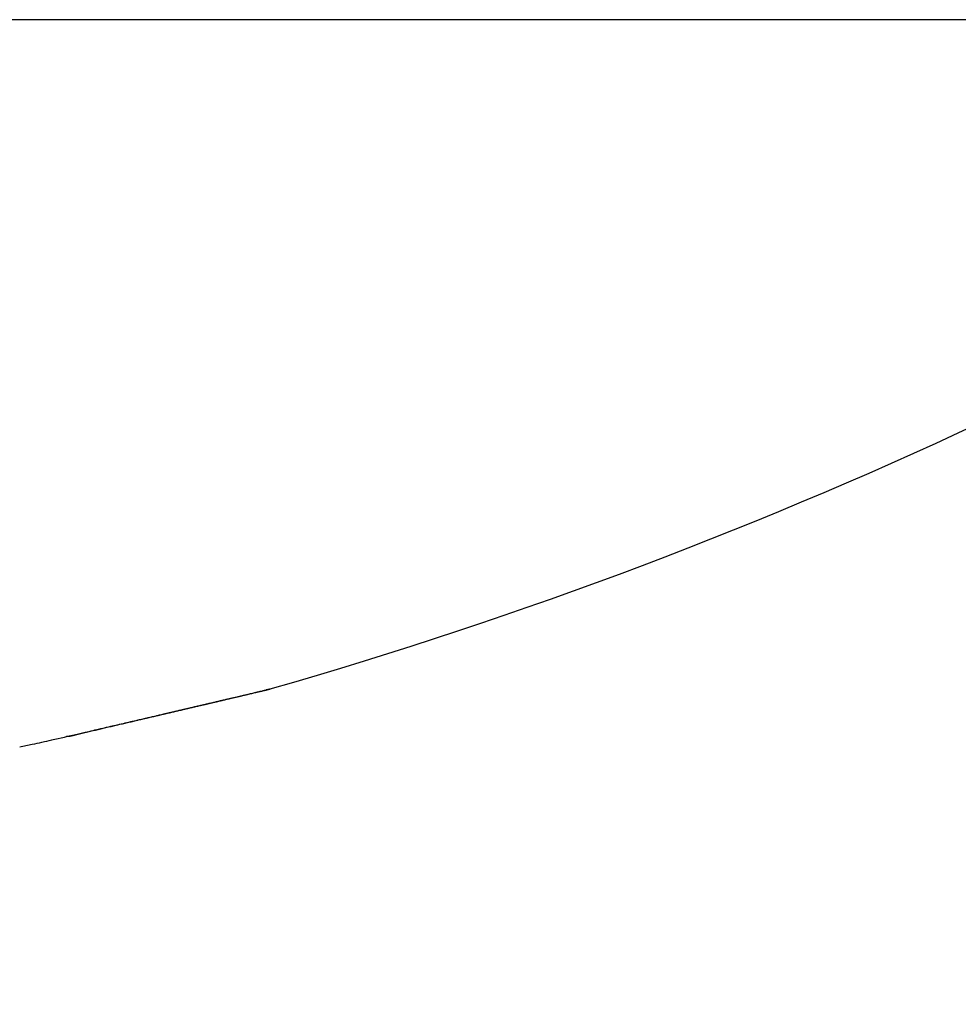
# Model space of a CAD drawing. Units: millimetres. Extents: x -3200 to 5220, y -3075 to 2395.
# Drawn here: x 5136 to 5137, y 2178 to 2180 of the extents above; entities that cross this region are included whole.
import ezdxf

# ---------------------------------------------------------------- set-up
doc = ezdxf.new("R2010")
doc.units = ezdxf.units.MM
for name, color, linetype in [('fiktive', 1, 'Continuous'), ('hatching-Schraffur', 5, 'Continuous'), ('outline-Körperkante', 7, 'Continuous')]:
    doc.layers.add(name, color=color, linetype=linetype)

# ---------------------------------------------------------------- blocks, each defined once
blk = doc.blocks.new('Verschalung WinDrive2201')
at = {"layer": 'hatching-Schraffur'}
h = blk.add_hatch(dxfattribs=at)
h.set_pattern_fill('ANSI31', color=256, scale=0.5, style=0)
h.set_pattern_definition([(45, (-116.6368, -261.4505), (-1.122532, 1.122532), [])])
h.paths.add_polyline_path([(-2, -98), (-9.7914, -98), (-18.4517, -93), (-23, -93), (-23, -95.5), (-22.2022, -95.5), (-21.5094, -94.3), (-20.6434, -94.8), (-20.3547, -94.3), (-19.4887, -94.8), (-19.2, -94.3), (-12.7914, -98), (-44.25, -98, -1), (-45.75, -98), (-48.25, -98, -1), (-49.75, -98), (-52.25, -98, -1), (-53.75, -98), (-56.25, -98, -1), (-57.75, -98), (-60.25, -98, -1), (-61.75, -98), (-65, -98), (-65, -100), (0, -100), (0, -74.1), (-4, -73.25), (-4, -70.75), (0, -69.9), (0, -8.25), (-2, -8.25), (-2, -14.25), (-4.5, -14.25), (-4.5, -11.75), (-6, -11.75), (-6, -15.75), (-2, -15.75), (-2, -20.4804), (-1.7, -21), (-2, -21.5196), (-2, -68.2803), (-6, -69.1303), (-6, -74.8697), (-2, -75.7197)])
h.paths.add_polyline_path([(-2, -2.25), (-2, -8.25), (0, -8.25), (0, 0), (-82, 0), (-82, -1), (-69, -1), (-68, -2), (-63.75, -2, 1), (-62.25, -2), (-19.75, -2, 1), (-18.25, -2), (-6, -2), (-6, -4.75), (-4.5, -4.75), (-4.5, -2.25)])
blk = doc.blocks.new('WinDrive2203_LR12_Drive')
at = {"layer": 'outline-Körperkante'}
for p, q in [((55.1141, 35.7425), (45.2859, 35.7425)), ((52.568, 34.5353), (52.5687, 34.5355)), ((52.5758, 34.5372), (52.5732, 34.5366)), ((52.2302, 34.4563), (52.2445, 34.4596)), ((52.2106, 34.4524), (52.211, 34.4524)), ((52.229, 34.4561), (52.229, 34.456)), ((52.2292, 34.4558), (52.2389, 34.4581)), ((52.2302, 34.4563), (52.2397, 34.4585))]:
    blk.add_line(p, q, dxfattribs=at)
for centre, radius, start, end in [((50.2, 42.8154), 8.6125, 286.02562, 304.79065), ((48.2949, 52.4823), 18.4488, 283.31396, 283.32906), ((25.8874, 146.8554), 115.4454, 283.350222, 283.352135), ((25.5201, 150.1391), 118.7258, 283.15865, 283.16041), ((49.6739, 46.7845), 12.5865, 283.20057, 283.22049), ((27.0187, 142.4869), 110.9337, 283.306546, 283.308318), ((50.8434, 41.6795), 7.3494, 283.44608, 283.47622), ((30.787, 127.5736), 95.5538, 283.167888, 283.16981), ((51.1162, 40.6362), 6.2713, 283.27419, 283.30479), ((26.4114, 144.4301), 112.9646, 283.382838, 283.38435), ((49.4686, 47.4254), 13.2575, 283.48171, 283.49376), ((-179.0897, 1019.973), 1012.3007, 283.2285252, 283.2286811), ((52.0593, 36.6621), 2.1868, 283.2938, 283.3552), ((29.9694, 130.7588), 98.8415, 283.213923, 283.215394), ((52.4538, 34.9857), 0.4647, 283.774, 284.0204), ((48.0076, 53.7858), 19.7832, 283.32114, 283.32792), ((52.5079, 34.7661), 0.2385, 284.1744, 284.5712), ((52.2127, 36.0037), 1.5108, 283.6012, 283.8077), ((-607.2129, 2860.1237), 2901.5961, 283.1431961, 283.1432361), ((49.3201, 47.5311), 13.3955, 284.03474, 284.03774), ((49.2662, 48.8507), 14.6913, 282.99332, 282.99592), ((50.1907, 44.2128), 9.9652, 283.81322, 283.81683), ((53.3498, 31.2807), 3.3472, 103.4415, 103.4702), ((51.3409, 39.5436), 5.1565, 283.7962, 283.8027), ((51.7668, 37.9404), 3.498, 283.2939, 283.3032), ((46.1042, 62.0269), 28.2412, 283.23875, 283.24229), ((51.9612, 36.9324), 2.4728, 284.2942, 284.3064), ((52.131, 36.3021), 1.8201, 284.0285, 284.044), ((52.2549, 35.8664), 1.3674, 283.4387, 283.4585), ((52.3404, 35.515), 1.0058, 283.3802, 283.4048), ((52.3604, 35.4356), 0.9238, 283.3323, 283.4527), ((52.3847, 35.2929), 0.7795, 284.0211, 284.0514), ((52.4346, 35.1263), 0.6058, 283.3061, 283.343), ((52.4595, 34.9714), 0.4494, 284.8041, 284.8489), ((52.4903, 34.886), 0.3591, 283.5999, 283.6541), ((52.5137, 34.7918), 0.262, 283.5378, 283.6031), ((53.8493, 28.7473), 5.9283, 102.40494, 102.40989), ((52.5244, 34.7413), 0.2105, 283.997, 284.0755), ((52.5393, 34.6891), 0.1562, 283.4486, 283.5429), ((52.5457, 34.6582), 0.1247, 283.9794, 284.0931), ((52.551, 34.6255), 0.0917, 285.8771, 286.0136), ((52.5591, 34.6033), 0.0682, 284.661, 284.8261), ((52.5622, 34.5892), 0.0538, 285.4246, 285.6237), ((52.5673, 34.5753), 0.039, 283.915, 284.1575), ((52.5691, 34.5648), 0.0284, 285.7984, 286.0924), ((52.5723, 34.5581), 0.0211, 282.8136, 283.1756), ((52.572, 34.5518), 0.0151, 289.7612, 290.205), ((52.5742, 34.548), 0.0108, 286.4233, 286.9752), ((52.5748, 34.5452), 0.008, 288.095, 288.7749), ((52.5761, 34.543), 0.00546, 283.6037, 284.4688), ((52.576, 34.5408), 0.00348, 296.0129, 297.1172), ((52.5768, 34.5402), 0.0026, 287.7382, 289.1317), ((52.5772, 34.5387), 0.0011, 295.4037, 297.7264), ((52.5769, 34.5391), 0.00153, 295.7261, 297.404), ((52.5775, 34.5383), 0.000532, 286.7304, 290.1394), ((52.5774, 34.5382), 0.000553, 301.8224, 305.5578), ((52.5773, 34.538), 0.00049, 332.1264, 334.7435), ((52.5776, 34.5379), 0.000185, 320.7207, 331.8992), ((52.5775, 34.538), 0.000396, 330.2011, 336.6688), ((52.5777, 34.538), 0.000199, 293.3459, 299.7842), ((29.9755, 130.6698), 98.7537, 283.162336, 283.167889), ((22.4926, 162.3925), 131.3468, 283.190431, 283.193374), ((36.2091, 103.7121), 71.0848, 283.222437, 283.227546), ((21.3941, 167.1217), 136.2019, 283.189228, 283.191993), ((31.9356, 122.3779), 90.2332, 283.155417, 283.161247), ((36.7394, 101.6261), 68.9328, 283.19517, 283.200266), ((19.7204, 173.3554), 142.6532, 283.275112, 283.277683), ((39.5781, 89.4103), 56.3915, 283.22658, 283.2327), ((33.8968, 113.8635), 81.496, 283.181578, 283.187774), ((19.7687, 174.1437), 143.4095, 283.186567, 283.189053), ((42.7879, 75.5181), 42.1335, 283.30816, 283.31625), ((35.8044, 105.621), 73.0356, 283.205988, 283.212579), ((20.2436, 171.9265), 141.1425, 283.206703, 283.209154), ((41.577, 80.7893), 47.5419, 283.27309, 283.2797), ((20.9173, 168.8566), 137.9999, 283.228098, 283.23053), ((22.1678, 164.0459), 133.0308, 283.17882, 283.180916), ((37.8535, 97.2975), 64.4642, 283.130463, 283.137582), ((21.0493, 167.8401), 136.9802, 283.274106, 283.276474), ((45.2308, 65.2465), 31.5754, 283.31421, 283.32476), ((39.5938, 89.3005), 56.2811, 283.26262, 283.27034), ((21.8638, 165.1947), 134.2186, 283.197403, 283.19974), ((47.4241, 56.0077), 22.0798, 283.31191, 283.33365), ((22.0821, 163.7985), 132.8094, 283.245594, 283.247872), ((41.494, 81.6559), 48.4045, 283.15837, 283.16684), ((41.0836, 83.0411), 49.8468, 283.25909, 283.27131), ((22.7044, 160.9205), 129.8654, 283.271584, 283.273833), ((43.0433, 74.7833), 41.3597, 283.24563, 283.25494), ((23.148, 159.3756), 128.26, 283.239428, 283.241612), ((44.7152, 67.6828), 34.065, 283.25615, 283.2667), ((24.0145, 156.0472), 124.8216, 283.204423, 283.206573), ((24.114, 155.1043), 123.881, 283.261403, 283.26348), ((46.3057, 60.9919), 27.1877, 283.24006, 283.25229), ((25.0445, 151.5159), 120.1748, 283.224181, 283.226223), ((47.4936, 56.0417), 22.097, 283.19674, 283.21059), ((25.5837, 149.3198), 117.9137, 283.215336, 283.217312), ((17.8105, 182.8191), 152.303, 283.122401, 283.126874), ((8.3576, 222.3671), 192.9647, 283.190495, 283.192889), ((30.3516, 128.4112), 96.4688, 283.206177, 283.211064), ((11.8182, 207.3693), 177.5729, 283.210244, 283.2128), ((30.1016, 130.0019), 98.0745, 283.140852, 283.14558), ((19.3979, 176.0655), 145.3654, 283.122105, 283.12667), ((15.3312, 193.0759), 162.855, 283.158971, 283.161706), ((29.3549, 132.8003), 100.9695, 283.197098, 283.201621), ((20.7532, 169.7774), 138.9338, 283.171281, 283.175931), ((18.2825, 180.4542), 149.8929, 283.161772, 283.164693), ((28.9101, 134.7039), 102.9244, 283.200663, 283.205026), ((21.0763, 167.96), 137.0907, 283.217022, 283.220147), ((28.2967, 137.635), 105.9181, 283.16584, 283.169996), ((22.6032, 162.3032), 131.2348, 283.133328, 283.138112), ((23.6585, 156.7886), 125.6249, 283.238847, 283.242193), ((27.5978, 140.0167), 108.3965, 283.242869, 283.24686), ((24.2212, 155.1836), 123.9338, 283.157812, 283.162726), ((26.2983, 145.7605), 114.2853, 283.22042, 283.224015), ((26.9516, 143.7419), 112.1708, 283.132134, 283.135911), ((28.5733, 136.4109), 104.6632, 283.182478, 283.186318), ((26.1649, 146.9406), 115.4647, 283.154992, 283.160093), ((26.0735, 146.5163), 115.0724, 283.247776, 283.251382), ((30.6197, 127.8564), 95.8675, 283.161842, 283.165936), ((25.0375, 151.1144), 119.7855, 283.229557, 283.232942), ((27.9889, 139.0983), 107.4131, 283.165122, 283.170414), ((32.7159, 118.5139), 86.2932, 283.223582, 283.228022), ((24.1536, 155.0858), 123.8539, 283.210446, 283.213644), ((34.9057, 108.9639), 76.4955, 283.268197, 283.273091), ((11.6335, 209.3611), 179.5543, 283.094567, 283.098862), ((34.3023, 111.7364), 79.3324, 283.122592, 283.129207), ((-40.4007, 430.6401), 406.8689, 283.171908, 283.173199), ((33.8656, 113.7011), 81.3449, 283.114433, 283.120827), ((-32.5037, 397.6868), 372.9831, 283.145647, 283.147039), ((12.465, 205.7786), 175.8766, 283.099544, 283.103855), ((33.4437, 115.1174), 82.82, 283.182653, 283.18887), ((-26.1171, 369.8293), 344.4031, 283.166507, 283.167997), ((13.1022, 202.6308), 172.6664, 283.134735, 283.139042), ((33.0576, 117.0721), 84.8113, 283.141491, 283.147492), ((-19.9614, 342.3205), 316.2154, 283.217437, 283.219038), ((32.7013, 118.6924), 86.4702, 283.13322, 283.139051), ((-13.9562, 318.4768), 291.6305, 283.14171, 283.143421), ((14.3344, 198.1988), 168.0704, 283.073411, 283.077751), ((32.1804, 120.6133), 88.4592, 283.184787, 283.190408), ((-8.8662, 295.6421), 268.2367, 283.193754, 283.195588), ((15.2054, 193.7856), 163.5747, 283.130348, 283.134711), ((31.8968, 122.2608), 90.1281, 283.12696, 283.132418), ((-4.1031, 275.5964), 247.633, 283.181392, 283.18335), ((31.3204, 124.3957), 92.3381, 283.179746, 283.184997), ((0.4553, 256.1189), 227.6293, 283.18433, 283.186427), ((16.5007, 188.1218), 157.7647, 283.144028, 283.148451), ((4.4964, 238.8564), 209.9, 283.187365, 283.189602), ((31.0015, 125.9973), 93.9702, 283.151526, 283.156617), ((-121.6505, 779.2809), 764.852, 283.1411343, 283.1418789), ((36.388, 102.7361), 70.0936, 283.070509, 283.078422), ((7.5335, 226.9672), 197.6316, 283.075467, 283.07967), ((-123.4053, 787.2845), 773.045, 283.133657, 283.1343876), ((36.9079, 100.4913), 67.7894, 283.079737, 283.087877), ((-113.798, 742.6431), 727.3887, 283.1964723, 283.1972417), ((36.8712, 100.6423), 67.9447, 283.089209, 283.097287), ((9.8301, 216.9109), 187.3164, 283.091521, 283.095895), ((-92.6513, 655.0029), 637.2355, 283.1451235, 283.1459933), ((36.2624, 103.4956), 70.8618, 283.05395, 283.061645), ((10.8252, 212.5913), 182.8837, 283.098875, 283.103298), ((35.7346, 105.3515), 72.789, 283.1362, 283.143644), ((-79.5506, 596.7123), 577.4931, 283.1955863, 283.1965381), ((10.5889, 213.7327), 184.049, 283.094397, 283.098725), ((35.4133, 106.9728), 74.4409, 283.100711, 283.107942), ((-67.8611, 547.8984), 527.2997, 283.170786, 283.171816), ((35.1388, 108.3227), 75.8179, 283.078625, 283.08567), ((-57.7454, 506.6872), 484.8678, 283.117613, 283.118722), ((10.8858, 212.1436), 182.434, 283.121009, 283.125311), ((34.6235, 110.2697), 77.8311, 283.130621, 283.137424), ((-48.7508, 465.4104), 442.6272, 283.19752, 283.198721), ((51.2912, 38.3465), 4.0016, 282.3811, 282.8948), ((49.7656, 45.1795), 11.0028, 282.69797, 282.9439), ((52.2105, 34.4802), 0.0278, 270.9309, 271.7969), ((52.211, 34.4809), 0.0285, 270.8996, 271.7648), ((52.2114, 34.4816), 0.0292, 270.9097, 271.7547), ((52.2111, 34.483), 0.0306, 272.2606, 273.0654), ((52.2107, 34.4851), 0.0327, 273.5142, 274.2868), ((52.211, 34.4856), 0.0332, 273.6192, 274.3626), ((52.2106, 34.4877), 0.0354, 274.8367, 275.5522), ((52.2109, 34.4894), 0.037, 274.852, 275.5369), ((52.2103, 34.4918), 0.0395, 276.0116, 276.6688), ((52.2096, 34.4928), 0.0405, 277.4509, 278.0794), ((52.2099, 34.4955), 0.0432, 277.2936, 277.8957), ((52.21, 34.4977), 0.0453, 277.3075, 277.8818), ((52.2092, 34.5008), 0.0485, 278.378, 278.9271), ((52.2093, 34.5022), 0.0499, 278.5805, 279.1031), ((52.2082, 34.5058), 0.0537, 279.6165, 280.1151), ((52.2082, 34.5088), 0.0565, 279.6293, 280.1024), ((52.2068, 34.5117), 0.0597, 280.8451, 281.2953), ((52.2066, 34.5151), 0.0631, 280.8573, 281.2831), ((52.2065, 34.52), 0.0679, 280.6383, 281.0423), ((52.2046, 34.5242), 0.0723, 281.8211, 282.2018), ((52.2042, 34.5284), 0.0765, 281.8316, 282.1913), ((52.202, 34.5335), 0.082, 283.0039, 283.3412), ((52.2031, 34.5404), 0.0885, 281.6095, 281.927), ((52.2003, 34.5447), 0.0933, 283.0244, 283.3207), ((52.1972, 34.5533), 0.1024, 283.8978, 284.1747), ((52.1979, 34.5617), 0.1105, 282.7797, 283.0351), ((52.1942, 34.5696), 0.1189, 283.9171, 284.1554), ((52.1924, 34.5814), 0.1309, 283.6504, 283.8712), ((52.1895, 34.5922), 0.142, 283.9364, 284.1361), ((52.1817, 34.6125), 0.1636, 285.067, 285.2412), ((52.1839, 34.6259), 0.1761, 283.4121, 283.5794), ((52.1765, 34.6298), 0.1817, 285.5604, 285.7241), ((52.1697, 34.68), 0.232, 283.9751, 284.0973), ((52.1264, 34.8134), 0.372, 285.5584, 285.6272), ((52.1545, 34.7254), 0.2797, 284.9357, 285.0545), ((52.1281, 34.8275), 0.3852, 284.9067, 285.0391), ((51.9409, 35.5488), 1.1304, 284.7137, 284.7734), ((52.2324, 34.4578), 0.00387, 206.3994, 206.7307), ((52.2323, 34.4576), 0.00364, 206.3892, 206.7409), ((52.2305, 34.4575), 0.00216, 224.8126, 225.1874), ((52.2319, 34.4574), 0.00321, 206.3655, 206.7646), ((52.2304, 34.4573), 0.0019, 224.7865, 225.2135), ((52.2303, 34.4572), 0.00177, 224.7717, 225.2283), ((52.2314, 34.456), 0.00234, 179.7546, 180.2454), ((52.2301, 34.457), 0.00154, 224.7364, 225.2636), ((52.2301, 34.4569), 0.00142, 224.7152, 225.2848), ((52.23, 34.4568), 0.00132, 224.6924, 225.3076), ((52.2308, 34.4568), 0.00192, 206.2309, 206.8992), ((52.2299, 34.4559), 0.00079, 179.6372, 180.3628), ((52.2298, 34.4566), 0.00102, 224.6028, 225.3972), ((52.2298, 34.4565), 0.000931, 224.5647, 225.4353), ((52.2291, 34.4559), 0, 0, 0), ((52.2297, 34.4564), 0.000772, 224.4755, 225.5245), ((52.2296, 34.4563), 0.000689, 224.4118, 225.5882), ((52.2295, 34.4558), 0.000428, 179.3313, 180.6687), ((52.2291, 34.4562), 0.000392, 269.2686, 270.7314), ((52.2295, 34.4558), 0.000375, 179.2356, 180.7644), ((52.2291, 34.4561), 0.000301, 269.0472, 270.9528), ((52.2294, 34.456), 0.000308, 223.6864, 226.3136), ((52.2298, 34.4565), 0.000921, 224.5602, 225.4398), ((52.2292, 34.4558), 0, 0, 0), ((52.2292, 34.4558), 0, 0, 0), ((52.2292, 34.4559), 0.000063, 265.4469, 274.5531), ((52.2293, 34.4559), 0.000139, 222.0806, 227.9194), ((51.2182, 38.6626), 4.3259, 282.1227, 282.428)]:
    blk.add_arc(centre, radius, start, end, dxfattribs=at)
blk = doc.blocks.new('WD2203_TEL_Seitenriss_Antrieb_H100')
at = {"layer": 'fiktive', "color": 1, "linetype": 'Continuous'}
blk.add_blockref('Verschalung WinDrive2201', (203.894, 100), dxfattribs=at)
at = {"layer": 'outline-Körperkante'}
blk.add_blockref('WinDrive2203_LR12_Drive', (83.4, 49.5), dxfattribs=at)
blk = doc.blocks.new('SR_WD2203_TEL_MF_LR12_Sturz_WBWB')
blk.add_blockref('WD2203_TEL_Seitenriss_Antrieb_H100', (0, 0))
blk = doc.blocks.new('SR_WD2203_TEL_MF_LR12_Sturz_kpl')
at = {"layer": 'outline-Körperkante'}
blk.add_blockref('SR_WD2203_TEL_MF_LR12_Sturz_WBWB', (0, 0), dxfattribs=at)

msp = doc.modelspace()

# ---------------------------------------------------------------- block references
at = {"layer": 'outline-Körperkante'}
msp.add_blockref('SR_WD2203_TEL_MF_LR12_Sturz_kpl', (5000, 2095), dxfattribs=at)

doc.saveas('drawing.dxf')
